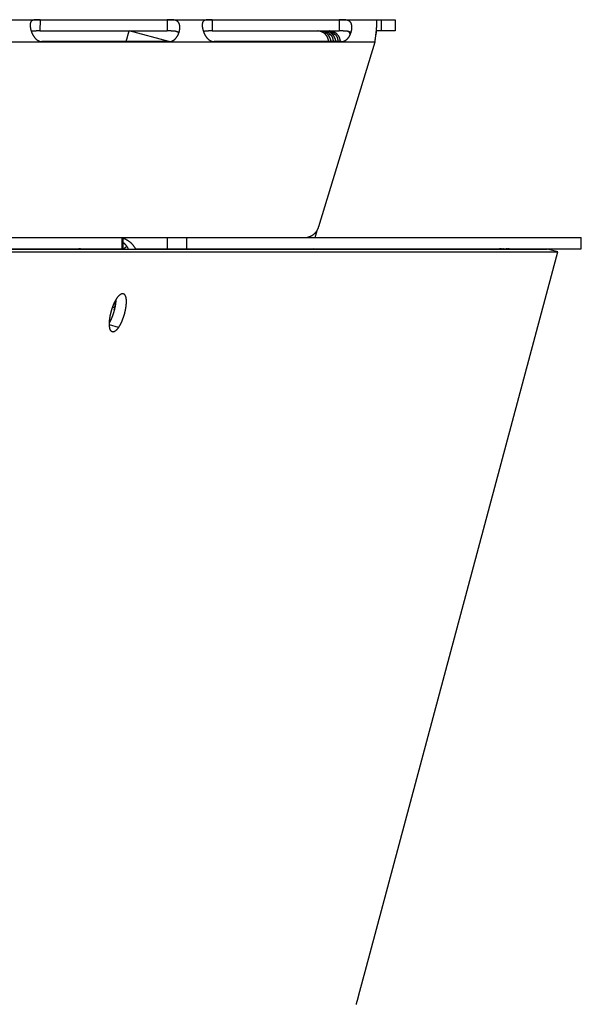
# Model space of a CAD drawing. Extents: x 7141 to 14486, y -4124 to 3005.
# Drawn here: x 11694 to 11769, y -128 to 4 of the extents above; entities that cross this region are included whole.
import ezdxf

# ---------------------------------------------------------------- set-up
doc = ezdxf.new("R2010")
doc.units = 0
doc.header["$LTSCALE"] = 5
doc.linetypes.add('AUSGEZOGEN', pattern=[0])
doc.layers.add('VLB', color=7, linetype='AUSGEZOGEN')

msp = doc.modelspace()

# ---------------------------------------------------------------- linework, layer by layer
at = {"layer": 'VLB'}
for p, q in [((11403.09, 3.54), (11744.23, 3.54)), ((11696.97, 3.54), (11696.96, 2.04)), ((11696.97, 3.54), (11713.9, 3.54)), ((11713.9, 3.54), (11713.9, 2.04)), ((11719.88, 3.54), (11736.81, 3.54)), ((11719.88, 3.54), (11719.88, 2.04)), ((11736.81, 3.54), (11736.81, 2.04)), ((11742.4, 3.54), (11742.4, 2.04)), ((11744.23, 3.54), (11744.23, 2.04)), ((11696.96, 2.04), (11708.82, 2.04)), ((11708.44, 0.62), (11708.82, 2.04)), ((11708.82, 2.04), (11713.9, 2.04)), ((11714.1, 0.62), (11708.82, 2.04)), ((11719.88, 2.04), (11736.81, 2.04)), ((11735.58, 1.61), (11735.38, 1.45)), ((11736.22, 1.61), (11736.01, 1.45)), ((11744.23, 2.04), (11741.77, 2.04)), ((11741.55, 0.54), (11670.03, 0.54)), ((11714.16, 0.62), (11697.22, 0.62)), ((11737.07, 0.62), (11720.13, 0.62)), ((11741.55, 0.54), (11734.06, -24.05)), ((11733.6, -25.46), (11733.86, -24.51)), ((11154.16, -25.46), (11769.03, -25.46)), ((11707.92, -26.96), (11707.92, -25.46)), ((11708.05, -26.96), (11708.05, -25.46)), ((11713.92, -26.96), (11713.92, -25.46)), ((11716.49, -26.96), (11716.49, -25.46)), ((11732.42, -25.46), (11732.43, -25.44)), ((11769.03, -26.96), (11769.03, -25.46)), ((9894.08, -27.37), (11765.92, -27.37)), ((9895.52, -26.99), (11764.47, -26.99)), ((11494.84, -26.96), (11708.05, -26.96)), ((11706.05, -26.96), (11706.01, -26.99)), ((11708.53, -26.63), (11708.1, -26.99)), ((11709.69, -26.96), (11769.03, -26.96)), ((11733.51, -26.99), (11733.42, -26.96)), ((11740.25, -123.17), (11765.92, -27.37)), ((11765.92, -27.37), (11764.47, -26.99)), ((11706.63, -34.73), (11706.94, -34.73)), ((11707.41, -37.43), (11706.2, -37.08))]:
    msp.add_line(p, q, dxfattribs=at)
for points, knots in [([(11695.65, 2.91), (11695.65, 2.91), (11695.65, 2.89), (11695.64, 2.84), (11695.64, 2.78), (11695.65, 2.72), (11695.65, 2.66), (11695.66, 2.59), (11695.67, 2.53), (11695.68, 2.46), (11695.69, 2.39), (11695.71, 2.32), (11695.72, 2.24), (11695.74, 2.17), (11695.76, 2.1), (11695.78, 2.06), (11695.78, 2.04)], [0, 0, 0, 0, 0.0090418, 0.0658324, 0.1248699, 0.1860994, 0.2494729, 0.3149737, 0.3825733, 0.4521804, 0.5236529, 0.5968502, 0.6717162, 0.7481823, 0.8260582, 0.8863134, 0.8863134, 0.8863134, 0.8863134]), ([(11696.97, 3.54), (11696.95, 3.54), (11696.92, 3.54), (11696.87, 3.54), (11696.82, 3.54), (11696.77, 3.54), (11696.73, 3.54), (11696.68, 3.54), (11696.63, 3.54), (11696.58, 3.54), (11696.53, 3.53), (11696.49, 3.53), (11696.44, 3.53), (11696.39, 3.53), (11696.35, 3.52), (11696.3, 3.52), (11696.25, 3.52), (11696.21, 3.51), (11696.16, 3.5), (11696.12, 3.49), (11696.08, 3.48), (11696.04, 3.47), (11696, 3.46), (11695.96, 3.44), (11695.92, 3.43), (11695.89, 3.4), (11695.85, 3.38), (11695.82, 3.36), (11695.8, 3.33), (11695.77, 3.3), (11695.75, 3.26), (11695.73, 3.23), (11695.71, 3.19), (11695.69, 3.15), (11695.68, 3.1), (11695.67, 3.06), (11695.66, 3.01), (11695.65, 2.96), (11695.65, 2.93), (11695.65, 2.91)], [0, 0, 0, 0, 0.048466, 0.096827, 0.145077, 0.193202, 0.241172, 0.289006, 0.336768, 0.384508, 0.432196, 0.479759, 0.5271, 0.574193, 0.621082, 0.667752, 0.714043, 0.75977, 0.804847, 0.849289, 0.893083, 0.936108, 0.978258, 1.019539, 1.060131, 1.100217, 1.139914, 1.179382, 1.218922, 1.258921, 1.299693, 1.341477, 1.384511, 1.42906, 1.475382, 1.523644, 1.573923, 1.626277, 1.671767, 1.671767, 1.671767, 1.671767]), ([(11715.57, 2.27), (11715.57, 2.29), (11715.57, 2.33), (11715.58, 2.39), (11715.58, 2.46), (11715.58, 2.53), (11715.58, 2.6), (11715.58, 2.66), (11715.57, 2.72), (11715.56, 2.78), (11715.55, 2.84), (11715.53, 2.9), (11715.52, 2.96), (11715.5, 3.01), (11715.47, 3.06), (11715.45, 3.1), (11715.42, 3.15), (11715.39, 3.19), (11715.36, 3.23), (11715.33, 3.26), (11715.29, 3.3), (11715.25, 3.33), (11715.21, 3.36), (11715.17, 3.38), (11715.12, 3.4), (11715.08, 3.43), (11715.03, 3.44), (11714.98, 3.46), (11714.93, 3.47), (11714.88, 3.48), (11714.83, 3.49), (11714.77, 3.5), (11714.72, 3.51), (11714.67, 3.52), (11714.61, 3.52), (11714.56, 3.52), (11714.51, 3.53), (11714.46, 3.53), (11714.4, 3.53), (11714.35, 3.53), (11714.3, 3.54), (11714.25, 3.54), (11714.2, 3.54), (11714.15, 3.54), (11714.1, 3.54), (11714.05, 3.54), (11714, 3.54), (11713.95, 3.54), (11713.92, 3.54), (11713.9, 3.54)], [0, 0, 0, 0, 0.046838, 0.118633, 0.188941, 0.257661, 0.324694, 0.389994, 0.453581, 0.515489, 0.575723, 0.634285, 0.691218, 0.746664, 0.800779, 0.853668, 0.905439, 0.956274, 1.006437, 1.056167, 1.105635, 1.154976, 1.204382, 1.254121, 1.304353, 1.355068, 1.406216, 1.457864, 1.510107, 1.562855, 1.615913, 1.669093, 1.722361, 1.775729, 1.8291, 1.882277, 1.935093, 1.987553, 2.039728, 2.091607, 2.143106, 2.194161, 2.244759, 2.294967, 2.344863, 2.394475, 2.443784, 2.492776, 2.541452, 2.541452, 2.541452, 2.541452]), ([(11719.88, 3.54), (11719.86, 3.54), (11719.83, 3.54), (11719.78, 3.54), (11719.73, 3.54), (11719.69, 3.54), (11719.64, 3.54), (11719.59, 3.54), (11719.54, 3.54), (11719.5, 3.54), (11719.45, 3.53), (11719.4, 3.53), (11719.35, 3.53), (11719.31, 3.53), (11719.26, 3.52), (11719.21, 3.52), (11719.17, 3.52), (11719.12, 3.51), (11719.08, 3.5), (11719.03, 3.49), (11718.99, 3.48), (11718.95, 3.47), (11718.91, 3.46), (11718.87, 3.44), (11718.83, 3.43), (11718.8, 3.4), (11718.77, 3.38), (11718.74, 3.36), (11718.71, 3.33), (11718.68, 3.3), (11718.66, 3.26), (11718.64, 3.23), (11718.62, 3.19), (11718.6, 3.15), (11718.59, 3.1), (11718.58, 3.06), (11718.57, 3.01), (11718.56, 2.96), (11718.56, 2.93), (11718.56, 2.91)], [0, 0, 0, 0, 0.048466, 0.096827, 0.145077, 0.193202, 0.241172, 0.289006, 0.336768, 0.384508, 0.432196, 0.479759, 0.5271, 0.574193, 0.621082, 0.667752, 0.714043, 0.75977, 0.804847, 0.849289, 0.893083, 0.936108, 0.978258, 1.019539, 1.060131, 1.100217, 1.139914, 1.179382, 1.218922, 1.258921, 1.299693, 1.341477, 1.384511, 1.42906, 1.475382, 1.523644, 1.573923, 1.626277, 1.671767, 1.671767, 1.671767, 1.671767]), ([(11718.56, 2.91), (11718.56, 2.91), (11718.56, 2.89), (11718.56, 2.84), (11718.56, 2.78), (11718.56, 2.72), (11718.56, 2.66), (11718.57, 2.59), (11718.58, 2.53), (11718.59, 2.46), (11718.6, 2.39), (11718.62, 2.32), (11718.64, 2.24), (11718.66, 2.17), (11718.68, 2.1), (11718.69, 2.06), (11718.7, 2.04)], [0, 0, 0, 0, 0.0090418, 0.0658324, 0.1248699, 0.1860994, 0.2494729, 0.3149737, 0.3825733, 0.4521804, 0.5236529, 0.5968502, 0.6717162, 0.7481823, 0.8260582, 0.8863134, 0.8863134, 0.8863134, 0.8863134]), ([(11738.48, 2.27), (11738.48, 2.29), (11738.48, 2.33), (11738.49, 2.39), (11738.49, 2.46), (11738.49, 2.53), (11738.49, 2.6), (11738.49, 2.66), (11738.48, 2.72), (11738.47, 2.78), (11738.46, 2.84), (11738.44, 2.9), (11738.43, 2.96), (11738.41, 3.01), (11738.39, 3.06), (11738.36, 3.1), (11738.34, 3.15), (11738.31, 3.19), (11738.27, 3.23), (11738.24, 3.26), (11738.2, 3.3), (11738.16, 3.33), (11738.12, 3.36), (11738.08, 3.38), (11738.04, 3.4), (11737.99, 3.43), (11737.94, 3.44), (11737.89, 3.46), (11737.84, 3.47), (11737.79, 3.48), (11737.74, 3.49), (11737.69, 3.5), (11737.63, 3.51), (11737.58, 3.52), (11737.53, 3.52), (11737.47, 3.52), (11737.42, 3.53), (11737.37, 3.53), (11737.32, 3.53), (11737.26, 3.53), (11737.21, 3.54), (11737.16, 3.54), (11737.11, 3.54), (11737.06, 3.54), (11737.01, 3.54), (11736.96, 3.54), (11736.91, 3.54), (11736.86, 3.54), (11736.83, 3.54), (11736.81, 3.54)], [0, 0, 0, 0, 0.046838, 0.118633, 0.188941, 0.257661, 0.324694, 0.389994, 0.453581, 0.515489, 0.575723, 0.634285, 0.691218, 0.746664, 0.800779, 0.853668, 0.905439, 0.956274, 1.006437, 1.056167, 1.105635, 1.154976, 1.204382, 1.254121, 1.304353, 1.355068, 1.406216, 1.457864, 1.510107, 1.562855, 1.615913, 1.669093, 1.722361, 1.775729, 1.8291, 1.882277, 1.935093, 1.987553, 2.039728, 2.091607, 2.143106, 2.194161, 2.244759, 2.294967, 2.344863, 2.394475, 2.443784, 2.492776, 2.541452, 2.541452, 2.541452, 2.541452]), ([(11741.79, 2.56), (11741.79, 2.57), (11741.8, 2.62), (11741.8, 2.69), (11741.81, 2.77), (11741.81, 2.84), (11741.81, 2.91), (11741.81, 2.98), (11741.82, 3.04), (11741.82, 3.1), (11741.82, 3.15), (11741.82, 3.21), (11741.82, 3.26), (11741.81, 3.3), (11741.81, 3.34), (11741.81, 3.38), (11741.8, 3.41), (11741.8, 3.44), (11741.79, 3.47), (11741.79, 3.49), (11741.78, 3.51), (11741.77, 3.52), (11741.77, 3.53), (11741.76, 3.54), (11741.75, 3.54), (11741.75, 3.54)], [0, 0, 0, 0, 0.053911, 0.133856, 0.210592, 0.284038, 0.354115, 0.420755, 0.483894, 0.543476, 0.599449, 0.651772, 0.700406, 0.745322, 0.786498, 0.823922, 0.85759, 0.887515, 0.913729, 0.936292, 0.955316, 0.971, 0.983715, 0.994164, 1.00358, 1.00358, 1.00358, 1.00358]), ([(11695.78, 2.04), (11695.79, 2.03), (11695.79, 2.01), (11695.8, 1.98), (11695.81, 1.96)], [0, 0, 0, 0, 0.01878903, 0.08408605, 0.08408605, 0.08408605, 0.08408605]), ([(11696.96, 2.04), (11696.94, 2.04), (11696.88, 2.04), (11696.8, 2.04), (11696.72, 2.04), (11696.65, 2.04), (11696.57, 2.04), (11696.49, 2.04), (11696.42, 2.03), (11696.35, 2.03), (11696.29, 2.03), (11696.22, 2.03), (11696.16, 2.02), (11696.11, 2.02), (11696.05, 2.01), (11696, 2), (11695.95, 2), (11695.91, 1.99), (11695.87, 1.98), (11695.84, 1.97), (11695.82, 1.96), (11695.81, 1.96)], [0, 0, 0, 0, 0.081014, 0.161513, 0.240942, 0.318896, 0.395239, 0.469635, 0.541591, 0.610894, 0.677573, 0.741332, 0.801861, 0.859211, 0.913523, 0.964715, 1.012724, 1.057693, 1.099907, 1.13952, 1.158998, 1.158998, 1.158998, 1.158998]), ([(11695.81, 1.96), (11695.81, 1.96), (11695.82, 1.93), (11695.84, 1.87), (11695.88, 1.79), (11695.91, 1.72), (11695.94, 1.65), (11695.98, 1.57), (11696.02, 1.5), (11696.06, 1.43), (11696.1, 1.36), (11696.14, 1.3), (11696.19, 1.23), (11696.24, 1.17), (11696.28, 1.11), (11696.33, 1.06), (11696.38, 1.01), (11696.43, 0.96), (11696.48, 0.92), (11696.53, 0.88), (11696.58, 0.84), (11696.63, 0.8), (11696.68, 0.77), (11696.73, 0.75), (11696.78, 0.72), (11696.83, 0.7), (11696.88, 0.68), (11696.93, 0.66), (11696.98, 0.65), (11697.03, 0.64), (11697.08, 0.63), (11697.12, 0.62), (11697.17, 0.62), (11697.21, 0.62), (11697.22, 0.62)], [0, 0, 0, 0, 0.014727, 0.095631, 0.177263, 0.259334, 0.341486, 0.423462, 0.505178, 0.586433, 0.666804, 0.745892, 0.82356, 0.899796, 0.974391, 1.047056, 1.117583, 1.186017, 1.252502, 1.317061, 1.379616, 1.440147, 1.498833, 1.555927, 1.611582, 1.665866, 1.71887, 1.770726, 1.821645, 1.871841, 1.921473, 1.970643, 2.019464, 2.068052, 2.068052, 2.068052, 2.068052]), ([(11715.44, 1.75), (11715.44, 1.75), (11715.43, 1.76), (11715.42, 1.78), (11715.4, 1.8), (11715.38, 1.82), (11715.36, 1.84), (11715.34, 1.86), (11715.31, 1.88), (11715.28, 1.9), (11715.25, 1.91), (11715.22, 1.93), (11715.19, 1.94), (11715.15, 1.95), (11715.11, 1.97), (11715.06, 1.98), (11715.01, 1.99), (11714.96, 2), (11714.91, 2), (11714.85, 2.01), (11714.79, 2.02), (11714.73, 2.02), (11714.67, 2.03), (11714.6, 2.03), (11714.53, 2.03), (11714.45, 2.03), (11714.38, 2.04), (11714.3, 2.04), (11714.22, 2.04), (11714.14, 2.04), (11714.06, 2.04), (11713.98, 2.04), (11713.93, 2.04), (11713.9, 2.04)], [0, 0, 0, 0, 0.007933, 0.035082, 0.062756, 0.091111, 0.120301, 0.150512, 0.181982, 0.21495, 0.249597, 0.286062, 0.32448, 0.365099, 0.408187, 0.453866, 0.502141, 0.553117, 0.607056, 0.664057, 0.723993, 0.786725, 0.852361, 0.920917, 0.992019, 1.065325, 1.140838, 1.218309, 1.297207, 1.377173, 1.458053, 1.53943, 1.620737, 1.620737, 1.620737, 1.620737]), ([(11714.16, 0.62), (11714.17, 0.62), (11714.21, 0.62), (11714.25, 0.62), (11714.3, 0.63), (11714.35, 0.64), (11714.4, 0.65), (11714.45, 0.66), (11714.5, 0.68), (11714.55, 0.7), (11714.6, 0.72), (11714.65, 0.75), (11714.7, 0.77), (11714.75, 0.8), (11714.8, 0.84), (11714.85, 0.88), (11714.89, 0.92), (11714.94, 0.96), (11714.99, 1.01), (11715.04, 1.06), (11715.09, 1.11), (11715.13, 1.17), (11715.17, 1.23), (11715.22, 1.3), (11715.26, 1.36), (11715.3, 1.43), (11715.33, 1.5), (11715.37, 1.57), (11715.4, 1.65), (11715.42, 1.7), (11715.43, 1.74), (11715.44, 1.75)], [0, 0, 0, 0, 0.048583, 0.097386, 0.146525, 0.19611, 0.246241, 0.29707, 0.348806, 0.401654, 0.45574, 0.511144, 0.567926, 0.626231, 0.686299, 0.748298, 0.812199, 0.877914, 0.945458, 1.014967, 1.086478, 1.15978, 1.234589, 1.310698, 1.3881, 1.466663, 1.546004, 1.625721, 1.70563, 1.785662, 1.81454, 1.81454, 1.81454, 1.81454]), ([(11715.44, 1.75), (11715.44, 1.76), (11715.46, 1.8), (11715.48, 1.87), (11715.5, 1.95), (11715.52, 2), (11715.52, 2.03), (11715.52, 2.04)], [0, 0, 0, 0, 0.0510436, 0.1305188, 0.2092896, 0.2872268, 0.3055342, 0.3055342, 0.3055342, 0.3055342]), ([(11715.52, 2.04), (11715.53, 2.06), (11715.54, 2.1), (11715.55, 2.17), (11715.56, 2.23), (11715.56, 2.26), (11715.57, 2.27)], [0, 0, 0, 0, 0.0587253, 0.1346915, 0.2093832, 0.235808, 0.235808, 0.235808, 0.235808]), ([(11718.7, 2.04), (11718.7, 2.03), (11718.71, 2.01), (11718.72, 1.98), (11718.72, 1.96)], [0, 0, 0, 0, 0.01878903, 0.08408605, 0.08408605, 0.08408605, 0.08408605]), ([(11719.88, 2.04), (11719.85, 2.04), (11719.8, 2.04), (11719.71, 2.04), (11719.64, 2.04), (11719.56, 2.04), (11719.48, 2.04), (11719.41, 2.04), (11719.34, 2.03), (11719.27, 2.03), (11719.2, 2.03), (11719.14, 2.03), (11719.08, 2.02), (11719.02, 2.02), (11718.96, 2.01), (11718.91, 2), (11718.87, 2), (11718.82, 1.99), (11718.78, 1.98), (11718.75, 1.97), (11718.73, 1.96), (11718.72, 1.96)], [0, 0, 0, 0, 0.081014, 0.161513, 0.240942, 0.318896, 0.395239, 0.469635, 0.541591, 0.610894, 0.677573, 0.741332, 0.801861, 0.859211, 0.913523, 0.964715, 1.012724, 1.057693, 1.099907, 1.13952, 1.158998, 1.158998, 1.158998, 1.158998]), ([(11718.72, 1.96), (11718.73, 1.96), (11718.74, 1.93), (11718.76, 1.87), (11718.79, 1.79), (11718.82, 1.72), (11718.86, 1.65), (11718.89, 1.57), (11718.93, 1.5), (11718.97, 1.43), (11719.01, 1.36), (11719.06, 1.3), (11719.1, 1.23), (11719.15, 1.17), (11719.2, 1.11), (11719.24, 1.06), (11719.29, 1.01), (11719.34, 0.96), (11719.39, 0.92), (11719.44, 0.88), (11719.49, 0.84), (11719.54, 0.8), (11719.59, 0.77), (11719.64, 0.75), (11719.69, 0.72), (11719.74, 0.7), (11719.79, 0.68), (11719.84, 0.66), (11719.89, 0.65), (11719.94, 0.64), (11719.99, 0.63), (11720.04, 0.62), (11720.09, 0.62), (11720.12, 0.62), (11720.13, 0.62)], [0, 0, 0, 0, 0.014727, 0.095631, 0.177263, 0.259334, 0.341486, 0.423462, 0.505178, 0.586433, 0.666804, 0.745892, 0.82356, 0.899796, 0.974391, 1.047056, 1.117583, 1.186017, 1.252502, 1.317061, 1.379616, 1.440147, 1.498833, 1.555927, 1.611582, 1.665866, 1.71887, 1.770726, 1.821645, 1.871841, 1.921473, 1.970643, 2.019464, 2.068052, 2.068052, 2.068052, 2.068052]), ([(11735.39, 0.62), (11735.39, 0.64), (11735.38, 0.68), (11735.38, 0.74), (11735.37, 0.8), (11735.36, 0.86), (11735.34, 0.93), (11735.32, 0.99), (11735.3, 1.05), (11735.28, 1.11), (11735.25, 1.17), (11735.22, 1.23), (11735.19, 1.29), (11735.16, 1.35), (11735.12, 1.4), (11735.08, 1.45), (11735.04, 1.5), (11735, 1.55), (11734.95, 1.6), (11734.91, 1.65), (11734.86, 1.69), (11734.81, 1.73), (11734.75, 1.77), (11734.7, 1.8), (11734.65, 1.84), (11734.59, 1.87), (11734.53, 1.9), (11734.47, 1.93), (11734.41, 1.95), (11734.35, 1.97), (11734.29, 1.99), (11734.22, 2), (11734.16, 2.02), (11734.09, 2.03), (11734.03, 2.03), (11733.98, 2.04), (11733.95, 2.04), (11733.94, 2.04)], [0, 0, 0, 0, 0.050264, 0.115729, 0.181155, 0.246575, 0.311982, 0.377386, 0.442779, 0.508161, 0.573535, 0.638892, 0.704243, 0.769582, 0.83494, 0.900257, 0.965558, 1.030871, 1.096135, 1.161382, 1.226607, 1.291821, 1.357018, 1.422231, 1.487495, 1.552749, 1.61793, 1.683067, 1.748226, 1.813346, 1.878459, 1.94359, 2.008681, 2.073764, 2.138837, 2.203912, 2.230858, 2.230858, 2.230858, 2.230858]), ([(11734.47, 2.03), (11734.47, 2.03), (11734.48, 2.03), (11734.48, 2.03), (11734.49, 2.03), (11734.5, 2.03), (11734.51, 2.03), (11734.53, 2.03), (11734.55, 2.03), (11734.58, 2.03), (11734.6, 2.03), (11734.63, 2.03), (11734.66, 2.02), (11734.7, 2.02), (11734.74, 2.01), (11734.77, 2.01), (11734.81, 2), (11734.85, 1.99), (11734.89, 1.98), (11734.94, 1.97), (11734.98, 1.96), (11735.02, 1.94), (11735.06, 1.93), (11735.1, 1.91), (11735.14, 1.9), (11735.18, 1.88), (11735.22, 1.86), (11735.26, 1.84), (11735.3, 1.82), (11735.34, 1.79), (11735.38, 1.77), (11735.41, 1.75), (11735.45, 1.72), (11735.48, 1.69), (11735.52, 1.67), (11735.55, 1.64), (11735.58, 1.61), (11735.61, 1.58), (11735.64, 1.55), (11735.67, 1.52), (11735.69, 1.49), (11735.71, 1.46), (11735.72, 1.45)], [0, 0, 0, 0, 0.000585, 0.004492, 0.011927, 0.022904, 0.037395, 0.055281, 0.076425, 0.10073, 0.12802, 0.158005, 0.190446, 0.225239, 0.262079, 0.300582, 0.340519, 0.381783, 0.424115, 0.467159, 0.510687, 0.554726, 0.599186, 0.643808, 0.688419, 0.73298, 0.777534, 0.82203, 0.866362, 0.910421, 0.954216, 0.997828, 1.041289, 1.084534, 1.127522, 1.170251, 1.212762, 1.255114, 1.297319, 1.339364, 1.381238, 1.422938, 1.422938, 1.422938, 1.422938]), ([(11735.38, 1.45), (11735.37, 1.46), (11735.35, 1.49), (11735.32, 1.52), (11735.3, 1.55), (11735.27, 1.58), (11735.24, 1.61), (11735.21, 1.64), (11735.18, 1.67), (11735.15, 1.69), (11735.12, 1.72), (11735.09, 1.75), (11735.06, 1.77), (11735.03, 1.79), (11734.99, 1.82), (11734.96, 1.84), (11734.93, 1.86), (11734.89, 1.88), (11734.86, 1.9), (11734.83, 1.91), (11734.79, 1.93), (11734.76, 1.94), (11734.73, 1.96), (11734.7, 1.97), (11734.67, 1.98), (11734.64, 1.99), (11734.61, 2), (11734.59, 2.01), (11734.56, 2.01), (11734.54, 2.02), (11734.52, 2.02), (11734.51, 2.02), (11734.5, 2.03), (11734.48, 2.03), (11734.48, 2.03), (11734.47, 2.03), (11734.47, 2.03), (11734.47, 2.03)], [0, 0, 0, 0, 0.041581, 0.083086, 0.124493, 0.165774, 0.206897, 0.247855, 0.288682, 0.329398, 0.369976, 0.410355, 0.450448, 0.490258, 0.529832, 0.569143, 0.608064, 0.646466, 0.684268, 0.721466, 0.757985, 0.793638, 0.828169, 0.861458, 0.893473, 0.923984, 0.952675, 0.979309, 1.003749, 1.025788, 1.045131, 1.06155, 1.074934, 1.085116, 1.091938, 1.095335, 1.095613, 1.095613, 1.095613, 1.095613]), ([(11735.11, 2.03), (11735.11, 2.03), (11735.11, 2.03), (11735.12, 2.03), (11735.12, 2.03), (11735.14, 2.03), (11735.15, 2.03), (11735.17, 2.03), (11735.19, 2.03), (11735.21, 2.03), (11735.24, 2.03), (11735.27, 2.03), (11735.3, 2.02), (11735.34, 2.02), (11735.37, 2.01), (11735.41, 2.01), (11735.45, 2), (11735.49, 1.99), (11735.53, 1.98), (11735.57, 1.97), (11735.62, 1.96), (11735.66, 1.94), (11735.7, 1.93), (11735.74, 1.91), (11735.78, 1.9), (11735.82, 1.88), (11735.86, 1.86), (11735.9, 1.84), (11735.94, 1.82), (11735.98, 1.79), (11736.02, 1.77), (11736.05, 1.75), (11736.09, 1.72), (11736.12, 1.69), (11736.15, 1.67), (11736.19, 1.64), (11736.22, 1.61), (11736.25, 1.58), (11736.28, 1.55), (11736.31, 1.52), (11736.33, 1.49), (11736.35, 1.46), (11736.36, 1.45)], [0, 0, 0, 0, 0.000585, 0.004492, 0.011927, 0.022904, 0.037395, 0.055281, 0.076425, 0.10073, 0.12802, 0.158005, 0.190446, 0.225239, 0.262079, 0.300582, 0.340519, 0.381783, 0.424115, 0.467159, 0.510687, 0.554726, 0.599186, 0.643808, 0.688419, 0.73298, 0.777534, 0.82203, 0.866362, 0.910421, 0.954216, 0.997828, 1.041289, 1.084534, 1.127522, 1.170251, 1.212762, 1.255114, 1.297319, 1.339364, 1.381238, 1.422938, 1.422938, 1.422938, 1.422938]), ([(11736.01, 1.45), (11736, 1.46), (11735.99, 1.49), (11735.96, 1.52), (11735.93, 1.55), (11735.91, 1.58), (11735.88, 1.61), (11735.85, 1.64), (11735.82, 1.67), (11735.79, 1.69), (11735.76, 1.72), (11735.73, 1.75), (11735.69, 1.77), (11735.66, 1.79), (11735.63, 1.82), (11735.6, 1.84), (11735.56, 1.86), (11735.53, 1.88), (11735.5, 1.9), (11735.47, 1.91), (11735.43, 1.93), (11735.4, 1.94), (11735.37, 1.96), (11735.34, 1.97), (11735.31, 1.98), (11735.28, 1.99), (11735.25, 2), (11735.23, 2.01), (11735.2, 2.01), (11735.18, 2.02), (11735.16, 2.02), (11735.15, 2.02), (11735.13, 2.03), (11735.12, 2.03), (11735.12, 2.03), (11735.11, 2.03), (11735.11, 2.03), (11735.11, 2.03)], [0, 0, 0, 0, 0.041581, 0.083086, 0.124493, 0.165774, 0.206897, 0.247855, 0.288682, 0.329398, 0.369976, 0.410355, 0.450448, 0.490258, 0.529832, 0.569143, 0.608064, 0.646466, 0.684268, 0.721466, 0.757985, 0.793638, 0.828169, 0.861458, 0.893473, 0.923984, 0.952675, 0.979309, 1.003749, 1.025788, 1.045131, 1.06155, 1.074934, 1.085116, 1.091938, 1.095335, 1.095613, 1.095613, 1.095613, 1.095613]), ([(11735.73, 0.62), (11735.73, 0.63), (11735.73, 0.65), (11735.72, 0.69), (11735.71, 0.73), (11735.7, 0.77), (11735.69, 0.81), (11735.68, 0.85), (11735.67, 0.89), (11735.65, 0.93), (11735.64, 0.97), (11735.62, 1.01), (11735.61, 1.05), (11735.59, 1.09), (11735.57, 1.13), (11735.55, 1.17), (11735.53, 1.2), (11735.51, 1.24), (11735.49, 1.28), (11735.47, 1.31), (11735.45, 1.35), (11735.42, 1.38), (11735.4, 1.42), (11735.38, 1.44), (11735.38, 1.45)], [0, 0, 0, 0, 0.0286625, 0.0688469, 0.1098522, 0.1514082, 0.1933233, 0.2355304, 0.278041, 0.3207792, 0.3636166, 0.4064238, 0.4491824, 0.4919506, 0.5347376, 0.577459, 0.6200536, 0.6625, 0.7048209, 0.7470557, 0.7891999, 0.8312227, 0.8730964, 0.9147997, 0.9147997, 0.9147997, 0.9147997]), ([(11736.96, 0.62), (11736.96, 0.64), (11736.95, 0.68), (11736.95, 0.74), (11736.94, 0.8), (11736.92, 0.86), (11736.91, 0.93), (11736.89, 0.99), (11736.87, 1.05), (11736.85, 1.11), (11736.82, 1.17), (11736.79, 1.23), (11736.76, 1.29), (11736.73, 1.35), (11736.69, 1.4), (11736.65, 1.45), (11736.61, 1.5), (11736.57, 1.55), (11736.52, 1.6), (11736.48, 1.65), (11736.43, 1.69), (11736.38, 1.73), (11736.32, 1.77), (11736.27, 1.8), (11736.21, 1.84), (11736.16, 1.87), (11736.1, 1.9), (11736.04, 1.93), (11735.98, 1.95), (11735.92, 1.97), (11735.85, 1.99), (11735.79, 2), (11735.73, 2.02), (11735.66, 2.03), (11735.6, 2.03), (11735.54, 2.04), (11735.51, 2.04), (11735.5, 2.04)], [0, 0, 0, 0, 0.050264, 0.115729, 0.181155, 0.246575, 0.311982, 0.377386, 0.442779, 0.508161, 0.573535, 0.638892, 0.704243, 0.769582, 0.83494, 0.900257, 0.965558, 1.030871, 1.096135, 1.161382, 1.226607, 1.291821, 1.357018, 1.422231, 1.487495, 1.552749, 1.61793, 1.683067, 1.748226, 1.813346, 1.878459, 1.94359, 2.008681, 2.073764, 2.138837, 2.203912, 2.230858, 2.230858, 2.230858, 2.230858]), ([(11735.72, 1.45), (11735.73, 1.44), (11735.74, 1.42), (11735.77, 1.38), (11735.79, 1.35), (11735.81, 1.31), (11735.83, 1.28), (11735.85, 1.24), (11735.87, 1.2), (11735.89, 1.17), (11735.9, 1.13), (11735.91, 1.09), (11735.93, 1.05), (11735.94, 1.01), (11735.95, 0.97), (11735.96, 0.93), (11735.96, 0.89), (11735.97, 0.85), (11735.97, 0.81), (11735.98, 0.77), (11735.98, 0.73), (11735.98, 0.69), (11735.98, 0.65), (11735.97, 0.63), (11735.97, 0.62)], [0, 0, 0, 0, 0.0415889, 0.0831316, 0.1246235, 0.1660533, 0.2074072, 0.248697, 0.2899775, 0.3312877, 0.372624, 0.413945, 0.4551875, 0.4963787, 0.5375948, 0.578839, 0.6200086, 0.6610023, 0.7017697, 0.7423461, 0.7826927, 0.8226498, 0.8619795, 0.8901646, 0.8901646, 0.8901646, 0.8901646]), ([(11736.37, 0.62), (11736.37, 0.63), (11736.37, 0.65), (11736.36, 0.69), (11736.35, 0.73), (11736.34, 0.77), (11736.33, 0.81), (11736.32, 0.85), (11736.3, 0.89), (11736.29, 0.93), (11736.28, 0.97), (11736.26, 1.01), (11736.24, 1.05), (11736.23, 1.09), (11736.21, 1.13), (11736.19, 1.17), (11736.17, 1.2), (11736.15, 1.24), (11736.13, 1.28), (11736.11, 1.31), (11736.09, 1.35), (11736.06, 1.38), (11736.04, 1.42), (11736.02, 1.44), (11736.01, 1.45)], [0, 0, 0, 0, 0.0286625, 0.0688469, 0.1098522, 0.1514082, 0.1933233, 0.2355304, 0.278041, 0.3207792, 0.3636166, 0.4064238, 0.4491824, 0.4919506, 0.5347376, 0.577459, 0.6200536, 0.6625, 0.7048209, 0.7470557, 0.7891999, 0.8312227, 0.8730964, 0.9147997, 0.9147997, 0.9147997, 0.9147997]), ([(11736.36, 1.45), (11736.37, 1.44), (11736.38, 1.42), (11736.41, 1.38), (11736.43, 1.35), (11736.45, 1.31), (11736.47, 1.28), (11736.49, 1.24), (11736.51, 1.2), (11736.52, 1.17), (11736.54, 1.13), (11736.55, 1.09), (11736.56, 1.05), (11736.58, 1.01), (11736.59, 0.97), (11736.59, 0.93), (11736.6, 0.89), (11736.61, 0.85), (11736.61, 0.81), (11736.61, 0.77), (11736.62, 0.73), (11736.62, 0.69), (11736.61, 0.65), (11736.61, 0.63), (11736.61, 0.62)], [0, 0, 0, 0, 0.0415889, 0.0831316, 0.1246235, 0.1660533, 0.2074072, 0.248697, 0.2899775, 0.3312877, 0.372624, 0.413945, 0.4551875, 0.4963787, 0.5375948, 0.578839, 0.6200086, 0.6610023, 0.7017697, 0.7423461, 0.7826927, 0.8226498, 0.8619795, 0.8901646, 0.8901646, 0.8901646, 0.8901646]), ([(11738.35, 1.75), (11738.35, 1.75), (11738.34, 1.76), (11738.33, 1.78), (11738.31, 1.8), (11738.3, 1.82), (11738.27, 1.84), (11738.25, 1.86), (11738.23, 1.88), (11738.2, 1.9), (11738.17, 1.91), (11738.13, 1.93), (11738.1, 1.94), (11738.06, 1.95), (11738.02, 1.97), (11737.97, 1.98), (11737.93, 1.99), (11737.88, 2), (11737.82, 2), (11737.77, 2.01), (11737.71, 2.02), (11737.64, 2.02), (11737.58, 2.03), (11737.51, 2.03), (11737.44, 2.03), (11737.37, 2.03), (11737.29, 2.04), (11737.21, 2.04), (11737.13, 2.04), (11737.05, 2.04), (11736.97, 2.04), (11736.89, 2.04), (11736.84, 2.04), (11736.81, 2.04)], [0, 0, 0, 0, 0.007933, 0.035082, 0.062756, 0.091111, 0.120301, 0.150512, 0.181982, 0.21495, 0.249597, 0.286062, 0.32448, 0.365099, 0.408187, 0.453866, 0.502141, 0.553117, 0.607056, 0.664057, 0.723993, 0.786725, 0.852361, 0.920917, 0.992019, 1.065325, 1.140838, 1.218309, 1.297207, 1.377173, 1.458053, 1.53943, 1.620737, 1.620737, 1.620737, 1.620737]), ([(11737.07, 0.62), (11737.09, 0.62), (11737.12, 0.62), (11737.17, 0.62), (11737.22, 0.63), (11737.26, 0.64), (11737.31, 0.65), (11737.36, 0.66), (11737.41, 0.68), (11737.46, 0.7), (11737.51, 0.72), (11737.56, 0.75), (11737.61, 0.77), (11737.66, 0.8), (11737.71, 0.84), (11737.76, 0.88), (11737.81, 0.92), (11737.86, 0.96), (11737.9, 1.01), (11737.95, 1.06), (11738, 1.11), (11738.04, 1.17), (11738.09, 1.23), (11738.13, 1.3), (11738.17, 1.36), (11738.21, 1.43), (11738.24, 1.5), (11738.28, 1.57), (11738.31, 1.65), (11738.33, 1.7), (11738.35, 1.74), (11738.35, 1.75)], [0, 0, 0, 0, 0.048583, 0.097386, 0.146525, 0.19611, 0.246241, 0.29707, 0.348806, 0.401654, 0.45574, 0.511144, 0.567926, 0.626231, 0.686299, 0.748298, 0.812199, 0.877914, 0.945458, 1.014967, 1.086478, 1.15978, 1.234589, 1.310698, 1.3881, 1.466663, 1.546004, 1.625721, 1.70563, 1.785662, 1.81454, 1.81454, 1.81454, 1.81454]), ([(11738.27, 1.56), (11738.26, 1.58), (11738.24, 1.65), (11738.2, 1.74), (11738.16, 1.84), (11738.12, 1.91), (11738.11, 1.94)], [0, 0, 0, 0, 0.0817065, 0.1938015, 0.3058609, 0.4138041, 0.4138041, 0.4138041, 0.4138041]), ([(11738.35, 1.75), (11738.36, 1.76), (11738.37, 1.8), (11738.39, 1.87), (11738.41, 1.95), (11738.43, 2), (11738.44, 2.03), (11738.44, 2.04)], [0, 0, 0, 0, 0.0510436, 0.1305188, 0.2092896, 0.2872268, 0.3055342, 0.3055342, 0.3055342, 0.3055342]), ([(11738.44, 2.04), (11738.44, 2.06), (11738.45, 2.1), (11738.46, 2.17), (11738.47, 2.23), (11738.48, 2.26), (11738.48, 2.27)], [0, 0, 0, 0, 0.0587253, 0.1346915, 0.2093832, 0.235808, 0.235808, 0.235808, 0.235808]), ([(11741.55, 0.54), (11741.56, 0.58), (11741.57, 0.65), (11741.59, 0.77), (11741.6, 0.88), (11741.62, 1), (11741.63, 1.11), (11741.65, 1.22), (11741.66, 1.34), (11741.68, 1.43), (11741.68, 1.49), (11741.69, 1.51)], [0, 0, 0, 0, 0.1166296, 0.2330104, 0.3489548, 0.4642753, 0.5787871, 0.6923074, 0.804657, 0.9156597, 0.9790652, 0.9790652, 0.9790652, 0.9790652]), ([(11741.69, 1.51), (11741.69, 1.52), (11741.69, 1.58), (11741.7, 1.66), (11741.72, 1.77), (11741.73, 1.87), (11741.74, 1.96), (11741.74, 2.02), (11741.75, 2.04)], [0, 0, 0, 0, 0.0460784, 0.1538771, 0.259829, 0.3637784, 0.4655751, 0.5337021, 0.5337021, 0.5337021, 0.5337021]), ([(11741.69, 1.51), (11741.69, 1.51), (11741.69, 1.53), (11741.7, 1.57), (11741.71, 1.61), (11741.72, 1.66), (11741.73, 1.7), (11741.74, 1.74), (11741.74, 1.78), (11741.75, 1.81), (11741.75, 1.85), (11741.76, 1.88), (11741.76, 1.9), (11741.76, 1.93), (11741.77, 1.95), (11741.77, 1.96), (11741.77, 1.97)], [0, 0, 0, 0, 0.0102922, 0.0602883, 0.1080767, 0.1535842, 0.1967441, 0.2374959, 0.2757856, 0.3115656, 0.344794, 0.3754356, 0.4034613, 0.4288492, 0.4515849, 0.4684737, 0.4684737, 0.4684737, 0.4684737]), ([(11741.75, 2.05), (11741.75, 2.06), (11741.75, 2.1), (11741.76, 2.17), (11741.77, 2.26), (11741.78, 2.35), (11741.78, 2.41), (11741.78, 2.43)], [0, 0, 0, 0, 0.0235759, 0.1206413, 0.2151409, 0.3069506, 0.3872874, 0.3872874, 0.3872874, 0.3872874]), ([(11741.77, 2.04), (11741.77, 2.05), (11741.77, 2.09), (11741.77, 2.14), (11741.77, 2.19), (11741.77, 2.24), (11741.78, 2.28), (11741.78, 2.32), (11741.78, 2.36), (11741.78, 2.39), (11741.78, 2.42), (11741.78, 2.43), (11741.78, 2.43)], [0, 0, 0, 0, 0.0417764, 0.0983319, 0.1510183, 0.1998286, 0.2447653, 0.285868, 0.3232166, 0.3569001, 0.3870052, 0.3938703, 0.3938703, 0.3938703, 0.3938703]), ([(11741.77, 1.97), (11741.77, 1.99), (11741.77, 2.01), (11741.77, 2.03), (11741.77, 2.04)], [0, 0, 0, 0, 0.05048358, 0.06910815, 0.06910815, 0.06910815, 0.06910815]), ([(11741.78, 2.43), (11741.78, 2.44), (11741.78, 2.47), (11741.79, 2.51), (11741.79, 2.54), (11741.79, 2.55)], [0, 0, 0, 0, 0.0086657, 0.0947505, 0.1135108, 0.1135108, 0.1135108, 0.1135108]), ([(11732.16, -25.46), (11732.19, -25.46), (11732.24, -25.46), (11732.32, -25.45), (11732.4, -25.45), (11732.48, -25.44), (11732.55, -25.42), (11732.63, -25.4), (11732.71, -25.38), (11732.78, -25.36), (11732.86, -25.33), (11732.93, -25.3), (11733, -25.27), (11733.08, -25.24), (11733.15, -25.2), (11733.21, -25.16), (11733.28, -25.11), (11733.34, -25.07), (11733.41, -25.02), (11733.47, -24.97), (11733.53, -24.92), (11733.58, -24.86), (11733.64, -24.8), (11733.69, -24.74), (11733.74, -24.68), (11733.79, -24.62), (11733.83, -24.55), (11733.87, -24.48), (11733.91, -24.41), (11733.95, -24.34), (11733.98, -24.27), (11734.01, -24.2), (11734.04, -24.12), (11734.06, -24.07), (11734.06, -24.05)], [0, 0, 0, 0, 0.079309, 0.158639, 0.237954, 0.31729, 0.396612, 0.47596, 0.555296, 0.63465, 0.71401, 0.793368, 0.872751, 0.952122, 1.031526, 1.110919, 1.190341, 1.269764, 1.349199, 1.428655, 1.508105, 1.587589, 1.667062, 1.746568, 1.82607, 1.905592, 1.985128, 2.064663, 2.144226, 2.223777, 2.303356, 2.382927, 2.462521, 2.542103, 2.542103, 2.542103, 2.542103]), ([(11709.69, -26.96), (11709.68, -26.93), (11709.64, -26.86), (11709.58, -26.77), (11709.52, -26.68), (11709.46, -26.59), (11709.39, -26.5), (11709.32, -26.42), (11709.25, -26.34), (11709.17, -26.26), (11709.09, -26.19), (11709.01, -26.11), (11708.93, -26.05), (11708.84, -25.98), (11708.75, -25.92), (11708.66, -25.86), (11708.57, -25.81), (11708.48, -25.76), (11708.38, -25.71), (11708.28, -25.67), (11708.18, -25.63), (11708.11, -25.6), (11708.06, -25.59), (11708.05, -25.58)], [0, 0, 0, 0, 0.110267, 0.220478, 0.330441, 0.440201, 0.549679, 0.658924, 0.767935, 0.87665, 0.985126, 1.093333, 1.20131, 1.309029, 1.416585, 1.523961, 1.631089, 1.737918, 1.844566, 1.951029, 2.057278, 2.163407, 2.198531, 2.198531, 2.198531, 2.198531]), ([(11708.53, -26.63), (11708.51, -26.61), (11708.48, -26.56), (11708.42, -26.49), (11708.36, -26.42), (11708.29, -26.35), (11708.23, -26.29), (11708.16, -26.22), (11708.1, -26.17), (11708.06, -26.14), (11708.05, -26.13)], [0, 0, 0, 0, 0.0920338, 0.1843971, 0.2770253, 0.3698393, 0.4627777, 0.5558362, 0.6490311, 0.697903, 0.697903, 0.697903, 0.697903]), ([(11702.38, -26.99), (11702.38, -26.99), (11702.35, -26.98), (11702.31, -26.97), (11702.25, -26.97), (11702.18, -26.96), (11702.14, -26.96), (11702.12, -26.96)], [0, 0, 0, 0, 0.0066223, 0.0697083, 0.1327428, 0.1957456, 0.2587311, 0.2587311, 0.2587311, 0.2587311]), ([(11708.74, -26.99), (11708.73, -26.97), (11708.71, -26.93), (11708.68, -26.87), (11708.63, -26.79), (11708.58, -26.71), (11708.55, -26.66), (11708.53, -26.63)], [0, 0, 0, 0, 0.0448465, 0.1355941, 0.226745, 0.3182211, 0.4099588, 0.4099588, 0.4099588, 0.4099588]), ([(11758.43, -26.99), (11758.42, -26.99), (11758.4, -26.98), (11758.35, -26.97), (11758.29, -26.97), (11758.22, -26.96), (11758.18, -26.96), (11758.16, -26.96)], [0, 0, 0, 0, 0.0070142, 0.073882, 0.1407455, 0.2076093, 0.2707418, 0.2707418, 0.2707418, 0.2707418]), ([(11758.58, -26.97), (11758.58, -26.97), (11758.58, -26.97), (11758.59, -26.97), (11758.6, -26.97), (11758.61, -26.97), (11758.62, -26.97), (11758.64, -26.97), (11758.66, -26.97), (11758.69, -26.97), (11758.71, -26.97), (11758.74, -26.98), (11758.77, -26.98), (11758.79, -26.98), (11758.79, -26.99)], [0, 0, 0, 0, 0.0009033, 0.0052722, 0.0131928, 0.0246473, 0.0395378, 0.0577428, 0.0791703, 0.1036568, 0.1309315, 0.160766, 0.1930541, 0.2121935, 0.2121935, 0.2121935, 0.2121935]), ([(11758.68, -26.99), (11758.68, -26.98), (11758.67, -26.98), (11758.65, -26.98), (11758.63, -26.97), (11758.61, -26.97), (11758.6, -26.97), (11758.59, -26.97), (11758.59, -26.97), (11758.58, -26.97), (11758.58, -26.97), (11758.58, -26.97)], [0, 0, 0, 0, 0.0135345, 0.0355041, 0.0546377, 0.070823, 0.0838785, 0.0936182, 0.0999332, 0.1027751, 0.1028011, 0.1028011, 0.1028011, 0.1028011]), ([(11759.01, -26.97), (11759.01, -26.97), (11759.01, -26.97), (11759.01, -26.97), (11759.02, -26.97), (11759.03, -26.97), (11759.05, -26.97), (11759.07, -26.97), (11759.09, -26.97), (11759.11, -26.97), (11759.14, -26.97), (11759.17, -26.98), (11759.19, -26.98), (11759.21, -26.98), (11759.22, -26.99)], [0, 0, 0, 0, 0.0009033, 0.0052722, 0.0131928, 0.0246473, 0.0395378, 0.0577428, 0.0791703, 0.1036568, 0.1309315, 0.160766, 0.1930541, 0.2121935, 0.2121935, 0.2121935, 0.2121935]), ([(11759.11, -26.99), (11759.1, -26.98), (11759.09, -26.98), (11759.07, -26.98), (11759.05, -26.97), (11759.04, -26.97), (11759.03, -26.97), (11759.02, -26.97), (11759.01, -26.97), (11759.01, -26.97), (11759.01, -26.97), (11759.01, -26.97)], [0, 0, 0, 0, 0.0135345, 0.0355041, 0.0546377, 0.070823, 0.0838785, 0.0936182, 0.0999332, 0.1027751, 0.1028011, 0.1028011, 0.1028011, 0.1028011]), ([(11759.47, -26.99), (11759.47, -26.99), (11759.45, -26.98), (11759.4, -26.97), (11759.33, -26.97), (11759.27, -26.96), (11759.22, -26.96), (11759.2, -26.96)], [0, 0, 0, 0, 0.0070142, 0.073882, 0.1407455, 0.2076093, 0.2744716, 0.2744716, 0.2744716, 0.2744716]), ([(11707.06, -33.77), (11707.06, -33.78), (11707.06, -33.82), (11707.06, -33.88), (11707.05, -33.96), (11707.04, -34.04), (11707.03, -34.12), (11707.03, -34.2), (11707.01, -34.29), (11707, -34.37), (11706.99, -34.46), (11706.97, -34.54), (11706.96, -34.63), (11706.94, -34.72), (11706.92, -34.81), (11706.9, -34.9), (11706.88, -34.99), (11706.86, -35.08), (11706.84, -35.17), (11706.81, -35.25), (11706.79, -35.34), (11706.76, -35.43), (11706.73, -35.52), (11706.71, -35.61), (11706.68, -35.69), (11706.65, -35.78), (11706.62, -35.87), (11706.59, -35.95), (11706.55, -36.03), (11706.52, -36.12), (11706.49, -36.2), (11706.45, -36.28), (11706.42, -36.36), (11706.38, -36.43), (11706.35, -36.51), (11706.31, -36.58), (11706.27, -36.65), (11706.24, -36.72), (11706.22, -36.76), (11706.2, -36.78)], [0, 0, 0, 0, 0.023819, 0.101978, 0.181686, 0.262861, 0.345427, 0.429295, 0.514386, 0.600607, 0.687872, 0.776087, 0.865163, 0.955, 1.045509, 1.136587, 1.228122, 1.320016, 1.412202, 1.504551, 1.596964, 1.689332, 1.78158, 1.873591, 1.965274, 2.056516, 2.147263, 2.23742, 2.326858, 2.415457, 2.503118, 2.589793, 2.675382, 2.759802, 2.842938, 2.924728, 3.005097, 3.083955, 3.147348, 3.147348, 3.147348, 3.147348]), ([(11706.2, -36.78), (11706.21, -36.77), (11706.21, -36.73), (11706.21, -36.67), (11706.22, -36.59), (11706.22, -36.51), (11706.23, -36.43), (11706.24, -36.35), (11706.25, -36.26), (11706.26, -36.18), (11706.28, -36.09), (11706.29, -36), (11706.31, -35.92), (11706.32, -35.83), (11706.34, -35.74), (11706.36, -35.65), (11706.38, -35.56), (11706.4, -35.47), (11706.43, -35.38), (11706.45, -35.29), (11706.48, -35.21), (11706.5, -35.12), (11706.53, -35.03), (11706.56, -34.94), (11706.59, -34.85), (11706.62, -34.77), (11706.65, -34.68), (11706.68, -34.6), (11706.71, -34.51), (11706.74, -34.43), (11706.78, -34.35), (11706.81, -34.27), (11706.85, -34.19), (11706.88, -34.12), (11706.92, -34.04), (11706.96, -33.97), (11706.99, -33.9), (11707.03, -33.83), (11707.05, -33.79), (11707.06, -33.77)], [0, 0, 0, 0, 0.025584, 0.103746, 0.183453, 0.264626, 0.347185, 0.431048, 0.516129, 0.602344, 0.6896, 0.77781, 0.86688, 0.956716, 1.047224, 1.138305, 1.229848, 1.321753, 1.41395, 1.506319, 1.598763, 1.691166, 1.783453, 1.875512, 1.967254, 2.058558, 2.149374, 2.239606, 2.32913, 2.41782, 2.505577, 2.592352, 2.678047, 2.76258, 2.845837, 2.927758, 3.008268, 3.087271, 3.148098, 3.148098, 3.148098, 3.148098]), ([(11706.85, -35.08), (11706.85, -35.04), (11706.87, -34.98), (11706.89, -34.88), (11706.92, -34.78), (11706.94, -34.68), (11706.95, -34.58), (11706.97, -34.49), (11706.99, -34.39), (11707, -34.3), (11707.01, -34.2), (11707.02, -34.11), (11707.03, -34.02), (11707.04, -33.93), (11707.04, -33.86), (11707.05, -33.81), (11707.05, -33.8)], [0, 0, 0, 0, 0.102187, 0.203905, 0.305017, 0.405391, 0.504892, 0.60339, 0.700756, 0.796863, 0.891587, 0.984807, 1.076407, 1.166271, 1.25429, 1.294456, 1.294456, 1.294456, 1.294456]), ([(11707.06, -33.77), (11707.06, -33.77), (11707.08, -33.74), (11707.11, -33.69), (11707.15, -33.63), (11707.18, -33.57), (11707.21, -33.53), (11707.22, -33.51)], [0, 0, 0, 0, 0.0165993, 0.0923395, 0.166383, 0.2386689, 0.3091399, 0.3091399, 0.3091399, 0.3091399]), ([(11707.22, -33.51), (11707.24, -33.49), (11707.26, -33.45), (11707.3, -33.4), (11707.34, -33.35), (11707.38, -33.3), (11707.42, -33.25), (11707.46, -33.21), (11707.49, -33.17), (11707.53, -33.13), (11707.57, -33.1), (11707.61, -33.07), (11707.65, -33.04), (11707.68, -33.01), (11707.72, -32.99), (11707.76, -32.97), (11707.79, -32.95), (11707.83, -32.93), (11707.86, -32.92), (11707.89, -32.92), (11707.93, -32.91), (11707.96, -32.91), (11707.99, -32.91), (11708.02, -32.91), (11708.04, -32.92), (11708.04, -32.92)], [0, 0, 0, 0, 0.06852, 0.135054, 0.199552, 0.261971, 0.322314, 0.380538, 0.436624, 0.490542, 0.542298, 0.591911, 0.639389, 0.684769, 0.728087, 0.769436, 0.8089, 0.846579, 0.882596, 0.917121, 0.950368, 0.982555, 1.013938, 1.04479, 1.067317, 1.067317, 1.067317, 1.067317]), ([(11708.04, -32.92), (11708.05, -32.92), (11708.06, -32.92), (11708.08, -32.93), (11708.11, -32.95), (11708.14, -32.96), (11708.16, -32.98), (11708.19, -33.01), (11708.21, -33.03), (11708.23, -33.06), (11708.25, -33.09), (11708.27, -33.13), (11708.29, -33.17), (11708.31, -33.21), (11708.33, -33.25), (11708.34, -33.3), (11708.36, -33.35), (11708.37, -33.4), (11708.38, -33.45), (11708.39, -33.51), (11708.4, -33.57), (11708.41, -33.63), (11708.42, -33.69), (11708.42, -33.75), (11708.42, -33.82), (11708.43, -33.89), (11708.43, -33.96), (11708.43, -34.04), (11708.43, -34.11), (11708.42, -34.19), (11708.42, -34.26), (11708.41, -34.34), (11708.41, -34.42), (11708.4, -34.51), (11708.39, -34.59), (11708.38, -34.67), (11708.36, -34.76), (11708.35, -34.85), (11708.34, -34.93), (11708.32, -35.02), (11708.3, -35.11), (11708.28, -35.2), (11708.27, -35.29), (11708.24, -35.38), (11708.22, -35.46), (11708.2, -35.55), (11708.18, -35.64), (11708.15, -35.73), (11708.12, -35.82), (11708.1, -35.91), (11708.07, -36), (11708.04, -36.08), (11708.01, -36.17), (11707.98, -36.25), (11707.95, -36.34), (11707.92, -36.42), (11707.88, -36.5), (11707.85, -36.59), (11707.82, -36.67), (11707.78, -36.74), (11707.75, -36.82), (11707.71, -36.9), (11707.67, -36.97), (11707.64, -37.04), (11707.6, -37.11), (11707.56, -37.18), (11707.52, -37.24), (11707.49, -37.31), (11707.45, -37.37), (11707.42, -37.41), (11707.41, -37.43)], [0, 0, 0, 0, 0.008107, 0.038804, 0.069874, 0.101598, 0.134259, 0.168098, 0.203319, 0.2401, 0.278596, 0.318933, 0.36121, 0.405505, 0.451874, 0.500363, 0.550993, 0.603782, 0.658728, 0.715825, 0.775054, 0.836393, 0.899801, 0.96524, 1.032662, 1.102027, 1.173276, 1.246359, 1.321204, 1.397744, 1.475902, 1.555608, 1.636782, 1.719345, 1.803212, 1.8883, 1.974519, 2.061782, 2.149996, 2.23907, 2.328906, 2.419413, 2.51049, 2.602024, 2.693918, 2.786104, 2.878454, 2.970868, 3.063238, 3.155488, 3.247502, 3.339188, 3.430435, 3.521187, 3.611348, 3.700793, 3.789399, 3.877068, 3.963752, 4.04935, 4.133781, 4.216928, 4.298731, 4.379113, 4.457986, 4.53528, 4.610887, 4.684798, 4.756955, 4.827303, 4.827303, 4.827303, 4.827303]), ([(11706.59, -38.02), (11706.59, -38.02), (11706.58, -38.01), (11706.55, -38), (11706.53, -37.99), (11706.5, -37.97), (11706.47, -37.95), (11706.45, -37.93), (11706.42, -37.9), (11706.4, -37.88), (11706.38, -37.84), (11706.36, -37.81), (11706.34, -37.77), (11706.32, -37.73), (11706.3, -37.69), (11706.29, -37.64), (11706.27, -37.59), (11706.26, -37.54), (11706.25, -37.49), (11706.24, -37.43), (11706.23, -37.37), (11706.22, -37.31), (11706.21, -37.25), (11706.21, -37.18), (11706.21, -37.12), (11706.2, -37.05), (11706.2, -36.98), (11706.2, -36.9), (11706.2, -36.84), (11706.2, -36.79), (11706.2, -36.78)], [0, 0, 0, 0, 0.007881, 0.038624, 0.069752, 0.101545, 0.134285, 0.168209, 0.203521, 0.240396, 0.278987, 0.319418, 0.361788, 0.406174, 0.452631, 0.501202, 0.551912, 0.604775, 0.659788, 0.716948, 0.776234, 0.837623, 0.901075, 0.966552, 1.034005, 1.103393, 1.174663, 1.24776, 1.322617, 1.37358, 1.37358, 1.37358, 1.37358]), ([(11707.41, -37.43), (11707.39, -37.44), (11707.37, -37.48), (11707.33, -37.54), (11707.29, -37.59), (11707.25, -37.64), (11707.21, -37.68), (11707.18, -37.73), (11707.14, -37.77), (11707.1, -37.8), (11707.06, -37.84), (11707.02, -37.87), (11706.99, -37.9), (11706.95, -37.93), (11706.91, -37.95), (11706.88, -37.97), (11706.84, -37.99), (11706.81, -38), (11706.77, -38.01), (11706.74, -38.02), (11706.71, -38.03), (11706.67, -38.03), (11706.64, -38.03), (11706.61, -38.02), (11706.6, -38.02), (11706.59, -38.02)], [0, 0, 0, 0, 0.06842, 0.134852, 0.199249, 0.261566, 0.321806, 0.379927, 0.435911, 0.489725, 0.541381, 0.590894, 0.638276, 0.683564, 0.726796, 0.768067, 0.807461, 0.845078, 0.881045, 0.915531, 0.948752, 0.980927, 1.012314, 1.043184, 1.06597, 1.06597, 1.06597, 1.06597]), ([(11740.24, -123.22), (11740.24, -123.22), (11740.24, -123.21), (11740.24, -123.2), (11740.24, -123.19), (11740.25, -123.18), (11740.25, -123.17), (11740.25, -123.17), (11740.25, -123.17), (11740.25, -123.17), (11740.25, -123.17)], [0, 0, 0, 0, 0.00214869, 0.01865542, 0.03197354, 0.04208331, 0.04897223, 0.05263091, 0.05324769, 0.05327555, 0.05327555, 0.05327555, 0.05327555]), ([(11739.08, -127.51), (11739.09, -127.5), (11739.09, -127.47), (11739.11, -127.41), (11739.13, -127.34), (11739.15, -127.27), (11739.16, -127.2), (11739.18, -127.13), (11739.2, -127.05), (11739.23, -126.98), (11739.25, -126.9), (11739.27, -126.82), (11739.29, -126.74), (11739.31, -126.65), (11739.33, -126.57), (11739.36, -126.48), (11739.38, -126.4), (11739.4, -126.31), (11739.43, -126.23), (11739.45, -126.14), (11739.47, -126.05), (11739.5, -125.96), (11739.52, -125.87), (11739.54, -125.78), (11739.57, -125.69), (11739.59, -125.6), (11739.62, -125.51), (11739.64, -125.43), (11739.66, -125.34), (11739.69, -125.25), (11739.71, -125.16), (11739.73, -125.08), (11739.76, -124.99), (11739.78, -124.9), (11739.8, -124.82), (11739.82, -124.74), (11739.85, -124.66), (11739.87, -124.58), (11739.89, -124.5), (11739.91, -124.42), (11739.93, -124.34), (11739.95, -124.27), (11739.97, -124.2), (11739.99, -124.13), (11740.01, -124.06), (11740.03, -123.99), (11740.04, -123.95), (11740.04, -123.93)], [0, 0, 0, 0, 0.033389, 0.101813, 0.172369, 0.244966, 0.319515, 0.39592, 0.474094, 0.553939, 0.635358, 0.718254, 0.802526, 0.888072, 0.974787, 1.062568, 1.151307, 1.240898, 1.331235, 1.422203, 1.513678, 1.605549, 1.697735, 1.790104, 1.882545, 1.974932, 2.067175, 2.159147, 2.250746, 2.341842, 2.43237, 2.522222, 2.61126, 2.699345, 2.786366, 2.872262, 2.956917, 3.040237, 3.122094, 3.202411, 3.281099, 3.358045, 3.433159, 3.506319, 3.577491, 3.646592, 3.705768, 3.705768, 3.705768, 3.705768]), ([(11740.05, -123.92), (11740.05, -123.9), (11740.06, -123.86), (11740.08, -123.8), (11740.09, -123.75), (11740.11, -123.69), (11740.12, -123.64), (11740.14, -123.59), (11740.15, -123.54), (11740.16, -123.49), (11740.17, -123.45), (11740.18, -123.41), (11740.19, -123.38), (11740.2, -123.34), (11740.21, -123.31), (11740.22, -123.28), (11740.22, -123.26), (11740.23, -123.24), (11740.23, -123.22), (11740.24, -123.22)], [0, 0, 0, 0, 0.0560192, 0.1182945, 0.1781255, 0.2354379, 0.2901978, 0.3423255, 0.391761, 0.4384267, 0.4822765, 0.5232637, 0.5613299, 0.5964299, 0.6285109, 0.6575524, 0.6835135, 0.7063537, 0.7238886, 0.7238886, 0.7238886, 0.7238886])]:
    msp.add_open_spline(points, degree=3, knots=knots, dxfattribs=at)
for points in [[(11741.75, 2.04), (11741.75, 2.04), (11741.75, 2.04), (11741.75, 2.05)], [(11741.79, 2.55), (11741.79, 2.55), (11741.79, 2.55), (11741.79, 2.56)], [(11704.58, -26.99), (11704.57, -26.98), (11704.57, -26.97), (11704.56, -26.96)], [(11705.53, -26.96), (11705.53, -26.97), (11705.54, -26.98), (11705.54, -26.99)], [(11706.66, -26.99), (11706.65, -26.98), (11706.65, -26.97), (11706.64, -26.96)], [(11707.61, -26.96), (11707.62, -26.97), (11707.62, -26.98), (11707.63, -26.99)], [(11709.71, -26.99), (11709.7, -26.98), (11709.7, -26.97), (11709.69, -26.96)], [(11761.81, -26.99), (11761.8, -26.98), (11761.8, -26.97), (11761.79, -26.96)], [(11740.04, -123.93), (11740.04, -123.93), (11740.04, -123.93), (11740.04, -123.92)], [(11740.04, -123.92), (11740.04, -123.92), (11740.05, -123.92), (11740.05, -123.92)], [(11739.08, -127.52), (11739.08, -127.52), (11739.08, -127.51), (11739.08, -127.51)]]:
    msp.add_open_spline(points, degree=3, dxfattribs=at)

doc.saveas('drawing.dxf')
